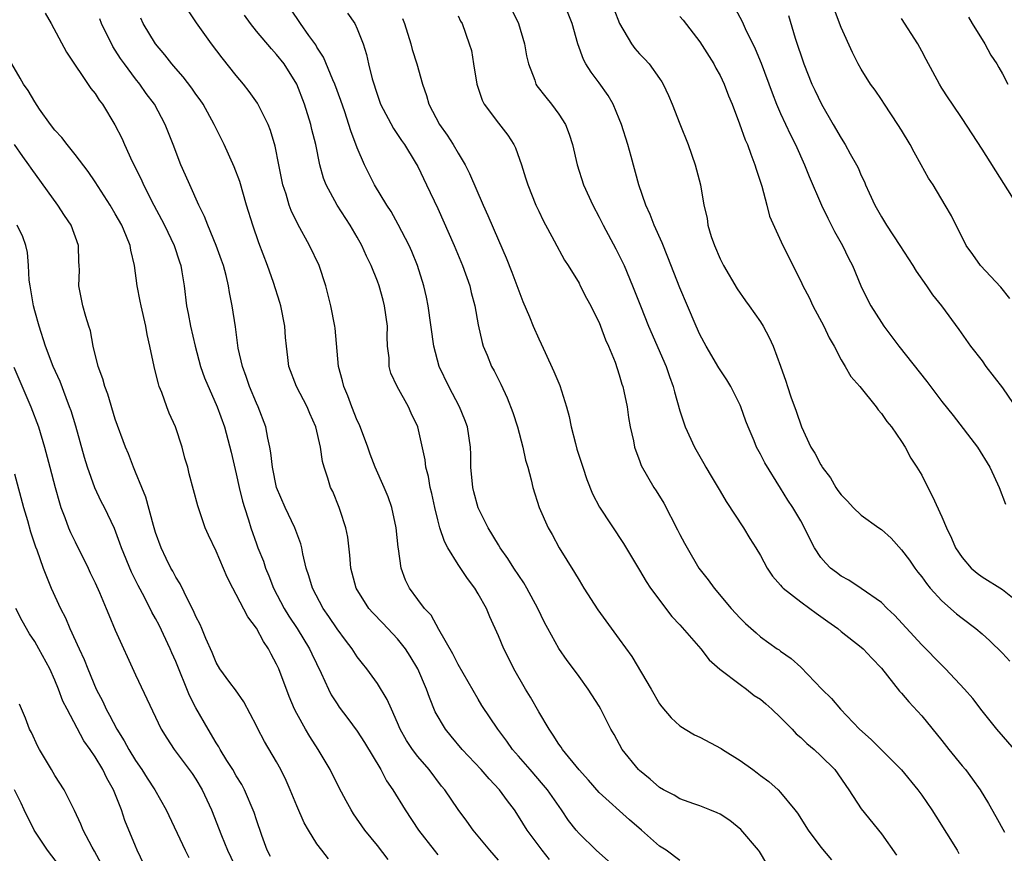
# Model space of a CAD drawing. Units: inches. Extents: x 2643000 to 2646000, y 1506000 to 1509000.
# Drawn here: x 2643582 to 2643679, y 1507193 to 1507275 of the extents above; entities that cross this region are included whole.
import ezdxf

# ---------------------------------------------------------------- set-up
doc = ezdxf.new("R2010")
doc.units = ezdxf.units.IN
doc.header["$MEASUREMENT"] = 0
doc.layers.add('LD26431506_2ft', color=71, linetype='Continuous')

msp = doc.modelspace()

# ---------------------------------------------------------------- linework, layer by layer
at = {"layer": 'LD26431506_2ft'}
for points, elevation in [([(2643655.65, 1507191.65), (2643654.893, 1507192.893), (2643654.818, 1507193), (2643653.068, 1507195.068), (2643651.947, 1507195.947), (2643651, 1507196.576), (2643650.72, 1507196.72), (2643649.995, 1507197), (2643649, 1507197.412), (2643648.395, 1507197.605), (2643647, 1507198.118), (2643646.455, 1507198.455), (2643645.383, 1507199), (2643645, 1507199.225), (2643644.065, 1507200.065), (2643643, 1507200.906), (2643642.9, 1507201), (2643641.287, 1507203), (2643640.483, 1507204.483), (2643640.172, 1507205), (2643639.179, 1507207), (2643639, 1507207.309), (2643637.911, 1507209), (2643637, 1507210.229), (2643636.454, 1507211), (2643635.824, 1507211.824), (2643635, 1507213.004), (2643633.902, 1507215), (2643633.59, 1507215.59), (2643632.907, 1507217), (2643631.819, 1507219), (2643631.516, 1507219.516), (2643630.52, 1507221), (2643629.935, 1507221.935), (2643629.186, 1507223), (2643629, 1507223.296), (2643627.974, 1507225), (2643627, 1507226.983), (2643626.566, 1507228.566), (2643626.463, 1507229), (2643626.264, 1507231), (2643626.252, 1507232.251), (2643626.219, 1507233), (2643625.932, 1507235), (2643625.686, 1507235.685), (2643625.156, 1507237), (2643624.081, 1507239), (2643623.143, 1507241), (2643622.612, 1507243), (2643622.041, 1507247), (2643621.858, 1507247.858), (2643621.61, 1507249), (2643620.991, 1507251), (2643620.408, 1507252.408), (2643620.141, 1507253), (2643619.074, 1507255.075), (2643618.351, 1507256.351), (2643617.939, 1507257), (2643616.725, 1507259), (2643616.138, 1507260.138), (2643615.715, 1507261), (2643615, 1507262.66), (2643614.363, 1507264.363), (2643614.18, 1507265), (2643613.764, 1507266.236), (2643613.37, 1507267.37), (2643612.764, 1507269), (2643612.568, 1507269.432), (2643611.658, 1507271.657), (2643611, 1507272.657), (2643610.876, 1507272.876), (2643610.194, 1507273.806), (2643609.362, 1507275), (2643608.421, 1507276.421)], 10110), ([(2643680.211, 1507203), (2643678.459, 1507205), (2643677, 1507206.821), (2643676.061, 1507208.061), (2643675.259, 1507209), (2643673.372, 1507211), (2643673, 1507211.357), (2643671, 1507213.379), (2643668.314, 1507216.314), (2643667.576, 1507217), (2643667, 1507217.574), (2643665, 1507218.971), (2643663.781, 1507219.781), (2643663, 1507220.206), (2643662.555, 1507220.555), (2643661.945, 1507221), (2643661.477, 1507221.477), (2643661, 1507222.036), (2643660.365, 1507223), (2643659.903, 1507223.903), (2643659.37, 1507225), (2643659, 1507225.675), (2643658.219, 1507227), (2643657.716, 1507227.716), (2643657, 1507228.905), (2643655.419, 1507231.419), (2643655, 1507232.292), (2643654.621, 1507233), (2643654.381, 1507233.619), (2643653.782, 1507235), (2643653.559, 1507235.559), (2643653.07, 1507237), (2643653, 1507237.156), (2643652.054, 1507239), (2643651.669, 1507239.669), (2643650.865, 1507240.865), (2643649.629, 1507243), (2643649, 1507244.162), (2643648.614, 1507245), (2643647.747, 1507247), (2643647, 1507248.776), (2643645.82, 1507251.821), (2643645.243, 1507253.243), (2643644.472, 1507255), (2643644.064, 1507256.064), (2643643.628, 1507257), (2643642.933, 1507259), (2643642.187, 1507261.813), (2643641.854, 1507263), (2643641.223, 1507265), (2643641, 1507265.559), (2643640.386, 1507267), (2643639.881, 1507267.881), (2643639, 1507269.114), (2643638.197, 1507270.197), (2643637.685, 1507271), (2643637.446, 1507271.446), (2643636.893, 1507273), (2643636.337, 1507275), (2643635.519, 1507277)], 10120), ([(2643640.456, 1507276.455), (2643641.013, 1507275.013), (2643642.198, 1507273), (2643642.533, 1507272.532), (2643643, 1507271.99), (2643643.496, 1507271.496), (2643643.944, 1507271), (2643645, 1507269.538), (2643645.22, 1507269.22), (2643645.348, 1507269), (2643645.868, 1507267.868), (2643646.241, 1507267), (2643647, 1507265.048), (2643647.836, 1507263), (2643648.532, 1507261), (2643649.044, 1507259), (2643649.395, 1507257), (2643649.706, 1507255.706), (2643649.789, 1507255), (2643650.126, 1507253.874), (2643650.426, 1507253), (2643651, 1507251.679), (2643651.332, 1507251), (2643652.686, 1507248.686), (2643653.505, 1507247.505), (2643653.89, 1507247), (2643655, 1507245.43), (2643655.277, 1507245), (2643655.872, 1507243.872), (2643656.278, 1507243), (2643657, 1507241.008), (2643657.524, 1507239.524), (2643657.677, 1507239), (2643658.01, 1507237.99), (2643658.544, 1507236.544), (2643659.062, 1507235), (2643660.009, 1507233), (2643660.398, 1507232.397), (2643661, 1507231.221), (2643661.096, 1507231.096), (2643661.135, 1507231), (2643661.949, 1507229.95), (2643662.47, 1507229), (2643662.683, 1507228.683), (2643663, 1507228.253), (2643663.623, 1507227.622), (2643664.19, 1507227), (2643665, 1507226.24), (2643666.751, 1507225), (2643667, 1507224.81), (2643667.956, 1507223.955), (2643669, 1507222.816), (2643669.776, 1507221.776), (2643670.309, 1507221), (2643670.604, 1507220.603), (2643671, 1507220.112), (2643671.462, 1507219.462), (2643671.853, 1507219), (2643673, 1507217.758), (2643674.46, 1507216.46), (2643675, 1507216.035), (2643676.378, 1507215), (2643677, 1507214.464), (2643677.764, 1507213.764), (2643679, 1507212.566), (2643679.756, 1507211.756)], 10122), ([(2643652.488, 1507276.488), (2643653.191, 1507275.191), (2643653.5, 1507274.5), (2643654.485, 1507272.486), (2643655.07, 1507271.07), (2643656.148, 1507268.148), (2643656.605, 1507267), (2643657, 1507266.097), (2643657.977, 1507263.976), (2643658.473, 1507263), (2643659.36, 1507261), (2643659.821, 1507259.822), (2643661.064, 1507257), (2643661.694, 1507255.695), (2643662.363, 1507254.363), (2643663.135, 1507253), (2643663.738, 1507251.738), (2643664.135, 1507251), (2643664.953, 1507249), (2643665.624, 1507247.624), (2643665.951, 1507247), (2643667, 1507245.349), (2643667.235, 1507245), (2643668.737, 1507243), (2643671.496, 1507239.496), (2643673, 1507237.526), (2643674.13, 1507236.13), (2643676.517, 1507233), (2643677.77, 1507231), (2643678.149, 1507230.149), (2643678.696, 1507229), (2643679.324, 1507227.324)], 10126), ([(2643584.024, 1507276.024), (2643584.637, 1507275), (2643586.166, 1507272.166), (2643588.576, 1507268.576), (2643589, 1507268.063), (2643589.402, 1507267.402), (2643589.714, 1507267), (2643590.966, 1507264.966), (2643591.634, 1507263.634), (2643591.901, 1507263), (2643592.666, 1507261.334), (2643593.552, 1507259.552), (2643593.79, 1507259), (2643594.812, 1507257), (2643595.582, 1507255.582), (2643595.874, 1507255), (2643596.826, 1507253), (2643597.356, 1507251.356), (2643597.49, 1507251), (2643597.607, 1507250.393), (2643597.822, 1507249), (2643598.075, 1507247), (2643598.24, 1507246.24), (2643598.447, 1507245), (2643598.905, 1507243), (2643599.461, 1507241), (2643599.859, 1507239.859), (2643601.119, 1507237), (2643601.824, 1507235), (2643602.495, 1507232.495), (2643603, 1507230.358), (2643603.294, 1507229), (2643603.623, 1507227.623), (2643603.811, 1507227), (2643604.21, 1507225.79), (2643604.441, 1507225), (2643605, 1507223.404), (2643605.148, 1507223), (2643605.684, 1507221.684), (2643605.9, 1507221), (2643606.239, 1507220.239), (2643606.705, 1507219), (2643607.749, 1507217), (2643608.224, 1507216.224), (2643609.036, 1507215), (2643610.256, 1507213), (2643610.489, 1507212.489), (2643611.432, 1507210.568), (2643612.144, 1507209), (2643612.428, 1507208.428), (2643613, 1507207.515), (2643613.208, 1507207.208), (2643614.07, 1507206.07), (2643615, 1507204.806), (2643615.704, 1507203.705), (2643617.33, 1507201), (2643617.907, 1507199.907), (2643618.533, 1507199), (2643619.743, 1507197), (2643621.071, 1507195), (2643622.625, 1507193), (2643623, 1507192.551)], 10100), ([(2643629, 1507192.028), (2643628.138, 1507193), (2643626.506, 1507195), (2643625.878, 1507195.878), (2643625, 1507197.053), (2643623.69, 1507199), (2643623.373, 1507199.373), (2643622.15, 1507201), (2643621, 1507202.312), (2643620.479, 1507203), (2643619.889, 1507203.889), (2643619.264, 1507205), (2643619, 1507205.631), (2643618.383, 1507207), (2643617.975, 1507207.975), (2643617, 1507209.552), (2643615.957, 1507211), (2643615.524, 1507211.524), (2643615, 1507212.199), (2643614.483, 1507213), (2643613.834, 1507213.834), (2643613, 1507214.961), (2643612.182, 1507216.182), (2643611.608, 1507217), (2643610.545, 1507219), (2643610.209, 1507220.209), (2643609.938, 1507221), (2643609.607, 1507222.393), (2643609.5, 1507223), (2643609.401, 1507223.401), (2643608.806, 1507225), (2643607.844, 1507227), (2643606.985, 1507229), (2643606.584, 1507231), (2643606.424, 1507232.424), (2643606.326, 1507233), (2643606.134, 1507233.867), (2643605.917, 1507235), (2643605.164, 1507237), (2643605, 1507237.351), (2643604.306, 1507239), (2643603.993, 1507239.994), (2643603.602, 1507241), (2643603.192, 1507242.808), (2643602.908, 1507244.908), (2643602.599, 1507247), (2643602.33, 1507248.33), (2643602.233, 1507249), (2643601.993, 1507250.007), (2643601.73, 1507251), (2643601.546, 1507251.546), (2643601.008, 1507253), (2643600.162, 1507255), (2643599.853, 1507255.853), (2643599.276, 1507257), (2643598.375, 1507259), (2643597.965, 1507259.965), (2643597.497, 1507261), (2643596.728, 1507263), (2643595.936, 1507265), (2643594.871, 1507267), (2643594.071, 1507268.071), (2643593.433, 1507269), (2643593, 1507269.535), (2643591.894, 1507271), (2643591.523, 1507271.523), (2643591, 1507272.367), (2643590.741, 1507272.741), (2643589.633, 1507275), (2643589.459, 1507275.459)], 10102), ([(2643634.084, 1507192.084), (2643633.332, 1507193), (2643631.869, 1507195), (2643631, 1507196.383), (2643630.587, 1507197), (2643629.9, 1507197.899), (2643629.122, 1507199), (2643628.078, 1507200.078), (2643627.277, 1507201), (2643625.406, 1507203), (2643624.31, 1507204.31), (2643623.763, 1507205), (2643622.744, 1507206.744), (2643622.155, 1507208.156), (2643621.867, 1507209), (2643621.026, 1507211), (2643620.257, 1507212.257), (2643619.784, 1507213), (2643619, 1507213.983), (2643617.538, 1507215.538), (2643616.545, 1507216.545), (2643616.151, 1507217), (2643614.886, 1507219), (2643614.373, 1507221), (2643614.274, 1507222.273), (2643614.054, 1507224.054), (2643613.869, 1507225), (2643613.301, 1507226.698), (2643613.214, 1507227), (2643612.574, 1507228.574), (2643612.361, 1507229), (2643612.084, 1507229.916), (2643611.73, 1507231), (2643611.569, 1507231.569), (2643611.36, 1507233), (2643610.905, 1507235), (2643610.311, 1507236.311), (2643610.023, 1507237), (2643608.962, 1507239), (2643608.21, 1507241), (2643608.128, 1507241.872), (2643607.972, 1507243), (2643607.878, 1507243.878), (2643607.819, 1507245), (2643607.412, 1507247), (2643607.322, 1507247.322), (2643606.687, 1507249.313), (2643606.09, 1507251), (2643605.245, 1507253.245), (2643604.653, 1507255), (2643604.022, 1507257), (2643603.339, 1507259.338), (2643602.805, 1507260.805), (2643601.801, 1507263), (2643601, 1507264.589), (2643600.812, 1507265), (2643599.704, 1507267), (2643599.423, 1507267.423), (2643599, 1507267.987), (2643598.591, 1507268.591), (2643597.723, 1507269.723), (2643597, 1507270.539), (2643596.616, 1507271), (2643595.917, 1507271.917), (2643594.991, 1507273), (2643593.778, 1507275), (2643593.539, 1507275.539)], 10104), ([(2643639.93, 1507191.93), (2643638.713, 1507193), (2643637, 1507194.677), (2643636.722, 1507195), (2643635.973, 1507195.973), (2643635.279, 1507197), (2643633.863, 1507199), (2643633.476, 1507199.476), (2643632.144, 1507201), (2643631, 1507202.345), (2643630.41, 1507203), (2643629.834, 1507203.834), (2643628.948, 1507205), (2643627.371, 1507207.371), (2643627, 1507207.977), (2643625, 1507211.421), (2643624.487, 1507212.487), (2643623.103, 1507214.897), (2643622.33, 1507216.331), (2643621.667, 1507217), (2643621, 1507217.881), (2643620.192, 1507219), (2643619.79, 1507219.79), (2643619.357, 1507221), (2643619.084, 1507222.915), (2643619.051, 1507223.052), (2643618.865, 1507225), (2643618.442, 1507227), (2643618.056, 1507228.056), (2643617.683, 1507229), (2643616.781, 1507231), (2643616.279, 1507232.279), (2643616.037, 1507233), (2643615.212, 1507235.212), (2643615, 1507235.639), (2643614.46, 1507237), (2643614.07, 1507238.07), (2643613.662, 1507239), (2643613.553, 1507239.554), (2643613.126, 1507241), (2643612.801, 1507244.802), (2643612.773, 1507245), (2643612.384, 1507247), (2643611.884, 1507249), (2643611.221, 1507251), (2643610.247, 1507253), (2643609.09, 1507255.09), (2643608.452, 1507256.452), (2643608.258, 1507257), (2643607.935, 1507258.065), (2643607.628, 1507259), (2643607.205, 1507261), (2643606.85, 1507262.85), (2643606.396, 1507264.396), (2643606.162, 1507265), (2643605.103, 1507267.103), (2643604.27, 1507268.269), (2643603.71, 1507269), (2643603, 1507269.854), (2643601.609, 1507271.609), (2643600.536, 1507273), (2643599.059, 1507275.059), (2643598.266, 1507276.266)], 10106), ([(2643647, 1507191.98), (2643645.651, 1507193), (2643645, 1507193.409), (2643643.202, 1507195), (2643642.013, 1507196.013), (2643639, 1507198.745), (2643637.944, 1507199.945), (2643637, 1507200.985), (2643635.37, 1507203), (2643635.232, 1507203.232), (2643635, 1507203.537), (2643634.43, 1507204.43), (2643634.032, 1507205), (2643633, 1507206.751), (2643632.194, 1507208.194), (2643631.7, 1507209), (2643630.537, 1507211), (2643630.032, 1507212.032), (2643629.526, 1507213), (2643629, 1507214.267), (2643628.147, 1507216.146), (2643627.81, 1507217), (2643627, 1507218.432), (2643626.662, 1507219), (2643625.947, 1507219.947), (2643625, 1507221.356), (2643623.977, 1507223), (2643623.646, 1507223.646), (2643623.203, 1507225), (2643623, 1507225.77), (2643622.704, 1507227), (2643622.406, 1507228.406), (2643622.25, 1507229), (2643622.078, 1507230.078), (2643621.819, 1507231), (2643621.733, 1507231.733), (2643621, 1507235), (2643620.36, 1507236.36), (2643620.09, 1507237), (2643618.947, 1507239), (2643618.335, 1507240.334), (2643618.156, 1507241), (2643618.154, 1507241.846), (2643618.008, 1507243), (2643617.961, 1507243.961), (2643617.985, 1507245), (2643617.715, 1507247), (2643617.577, 1507247.577), (2643617.172, 1507249), (2643617, 1507249.457), (2643616.37, 1507251), (2643615.923, 1507251.923), (2643615.443, 1507253), (2643615, 1507253.818), (2643614.313, 1507255), (2643612.992, 1507257), (2643611.914, 1507259), (2643611.656, 1507259.656), (2643611.299, 1507261), (2643610.882, 1507263), (2643610.499, 1507264.499), (2643610.386, 1507265), (2643609.766, 1507267), (2643609, 1507269), (2643607.744, 1507271), (2643607, 1507271.946), (2643606.482, 1507272.482), (2643605, 1507274.261), (2643604.416, 1507275), (2643603.829, 1507275.829)], 10108), ([(2643614.048, 1507276.048), (2643614.753, 1507275), (2643615, 1507274.464), (2643615.58, 1507273), (2643615.929, 1507271.929), (2643616.127, 1507271), (2643616.479, 1507269.521), (2643617, 1507267.904), (2643617.321, 1507267), (2643618.581, 1507264.58), (2643619.391, 1507263.391), (2643619.676, 1507263), (2643620.751, 1507261.249), (2643621, 1507260.814), (2643621.885, 1507259), (2643623, 1507256.655), (2643624.61, 1507253), (2643625.456, 1507251), (2643626.156, 1507249), (2643626.315, 1507248.315), (2643626.656, 1507247), (2643627, 1507245.114), (2643627.377, 1507243.377), (2643627.503, 1507243), (2643627.888, 1507242.112), (2643628.332, 1507241), (2643628.574, 1507240.574), (2643629.245, 1507239.245), (2643629.888, 1507237.889), (2643630.427, 1507236.428), (2643630.882, 1507235), (2643631.439, 1507233), (2643631.697, 1507231.698), (2643631.917, 1507231), (2643632.261, 1507229.739), (2643632.412, 1507229), (2643633.06, 1507227), (2643633.927, 1507225), (2643634.326, 1507224.326), (2643635.038, 1507223), (2643636.552, 1507220.552), (2643637, 1507219.78), (2643637.479, 1507219), (2643638.853, 1507216.853), (2643641, 1507213.954), (2643642.236, 1507212.236), (2643644.175, 1507209), (2643645, 1507207.523), (2643645.223, 1507207.223), (2643646.133, 1507206.133), (2643647, 1507205.337), (2643647.52, 1507205), (2643648.458, 1507204.458), (2643649, 1507204.224), (2643651.104, 1507203.104), (2643651.241, 1507203), (2643653, 1507201.898), (2643654.238, 1507201), (2643654.691, 1507200.691), (2643655, 1507200.433), (2643655.837, 1507199.836), (2643656.746, 1507199), (2643657, 1507198.741), (2643658.425, 1507197), (2643658.674, 1507196.674), (2643659.738, 1507195), (2643661, 1507193.321), (2643662.055, 1507192.055)], 10112), ([(2643619.504, 1507275.504), (2643619.672, 1507275), (2643620.3, 1507273), (2643620.437, 1507272.437), (2643620.905, 1507271), (2643621.46, 1507269), (2643621.873, 1507267.873), (2643622.104, 1507267), (2643623.166, 1507265), (2643623.923, 1507263.923), (2643624.503, 1507263), (2643625, 1507262.138), (2643625.703, 1507261), (2643626.147, 1507260.147), (2643627.488, 1507257), (2643627.962, 1507255.962), (2643629, 1507253.525), (2643629.779, 1507251.779), (2643630.347, 1507250.347), (2643631.434, 1507247.434), (2643632.085, 1507245.915), (2643632.448, 1507245), (2643633, 1507243.746), (2643633.247, 1507243.247), (2643633.636, 1507242.364), (2643634.506, 1507240.506), (2643635.093, 1507239.093), (2643635.768, 1507237), (2643636.032, 1507236.032), (2643636.236, 1507235), (2643636.641, 1507233.359), (2643636.797, 1507232.797), (2643637.369, 1507231), (2643637.79, 1507229.79), (2643638.352, 1507228.351), (2643639.038, 1507227.038), (2643641.418, 1507223.418), (2643643, 1507220.778), (2643643.652, 1507219.652), (2643644.091, 1507219), (2643646.197, 1507216.198), (2643647, 1507215.35), (2643649.076, 1507213), (2643649.908, 1507211.908), (2643650.982, 1507210.982), (2643653, 1507209.431), (2643653.605, 1507209), (2643654.371, 1507208.372), (2643655, 1507207.995), (2643655.538, 1507207.538), (2643656.145, 1507207), (2643657, 1507206.176), (2643658.137, 1507205), (2643658.541, 1507204.541), (2643659, 1507204.183), (2643659.607, 1507203.606), (2643660.324, 1507203), (2643661, 1507202.385), (2643662.376, 1507201), (2643663.779, 1507199), (2643665, 1507197.112), (2643667, 1507194.627), (2643668.51, 1507192.51)], 10114), ([(2643625, 1507275.763), (2643625.25, 1507275.25), (2643625.395, 1507275), (2643626.116, 1507273), (2643626.321, 1507272.322), (2643626.544, 1507271), (2643626.85, 1507269), (2643627.396, 1507267.396), (2643627.598, 1507267), (2643629, 1507265.135), (2643629.945, 1507263.945), (2643630.527, 1507263), (2643630.692, 1507262.691), (2643631.281, 1507261), (2643631.705, 1507259.705), (2643631.914, 1507259), (2643632.722, 1507257), (2643633, 1507256.398), (2643633.456, 1507255.455), (2643634.533, 1507253.467), (2643635.548, 1507251.548), (2643635.916, 1507251), (2643637, 1507249.238), (2643637.131, 1507249), (2643637.753, 1507247.753), (2643638.167, 1507247), (2643638.431, 1507246.431), (2643639, 1507245.344), (2643639.142, 1507245), (2643639.63, 1507243.629), (2643639.933, 1507243), (2643640.577, 1507241.423), (2643641, 1507240.161), (2643641.251, 1507239.251), (2643641.344, 1507239), (2643641.451, 1507238.549), (2643641.769, 1507237), (2643641.917, 1507235.917), (2643642.09, 1507235), (2643642.397, 1507233.603), (2643642.505, 1507233), (2643642.626, 1507232.626), (2643643, 1507231.675), (2643643.168, 1507231.168), (2643644.439, 1507229), (2643644.669, 1507228.669), (2643645.417, 1507227.416), (2643646.782, 1507224.782), (2643647, 1507224.335), (2643647.467, 1507223.468), (2643647.722, 1507223), (2643648.898, 1507221), (2643649.827, 1507219.827), (2643650.409, 1507219), (2643652.108, 1507217), (2643653, 1507216.011), (2643653.513, 1507215.513), (2643654.581, 1507214.581), (2643655, 1507214.184), (2643656.668, 1507213), (2643656.873, 1507212.873), (2643657, 1507212.762), (2643658.035, 1507212.035), (2643659, 1507211.154), (2643661.099, 1507209), (2643662.056, 1507208.056), (2643662.947, 1507207), (2643664.822, 1507205), (2643665.976, 1507203.976), (2643668.99, 1507200.99), (2643670.607, 1507199), (2643671, 1507198.475), (2643671.992, 1507197), (2643672.386, 1507196.386), (2643674.522, 1507193), (2643674.697, 1507192.697)], 10116), ([(2643630.352, 1507276.352), (2643630.987, 1507275), (2643631.59, 1507273), (2643631.789, 1507271.789), (2643631.976, 1507271), (2643632.603, 1507269.397), (2643632.722, 1507269), (2643632.828, 1507268.827), (2643633.696, 1507267.696), (2643634.286, 1507267), (2643635, 1507266.025), (2643635.672, 1507265), (2643636.032, 1507264.033), (2643636.355, 1507263), (2643636.801, 1507261), (2643637.459, 1507259), (2643638.37, 1507257), (2643639, 1507255.811), (2643639.404, 1507255), (2643640.661, 1507252.661), (2643641.331, 1507251.331), (2643641.476, 1507251), (2643642.31, 1507249), (2643643.09, 1507247), (2643643.896, 1507245), (2643645.643, 1507241), (2643645.98, 1507239.98), (2643646.352, 1507239), (2643646.469, 1507238.469), (2643647, 1507236.597), (2643647.389, 1507235.389), (2643647.544, 1507235), (2643648.445, 1507233), (2643649.379, 1507231.378), (2643649.576, 1507231), (2643650.095, 1507230.095), (2643651, 1507228.618), (2643651.586, 1507227.586), (2643653.305, 1507225), (2643653.943, 1507223.943), (2643654.556, 1507223), (2643655, 1507222.237), (2643655.671, 1507221), (2643656.191, 1507220.191), (2643657, 1507219.283), (2643657.122, 1507219.122), (2643657.246, 1507219), (2643659, 1507217.643), (2643659.891, 1507217), (2643660.52, 1507216.52), (2643661.701, 1507215.701), (2643662.663, 1507215), (2643663, 1507214.715), (2643665, 1507213.165), (2643665.184, 1507213), (2643666.058, 1507212.058), (2643667, 1507211.072), (2643668.794, 1507208.793), (2643669, 1507208.577), (2643669.712, 1507207.712), (2643671, 1507206.339), (2643673, 1507203.905), (2643673.705, 1507203), (2643675, 1507201.387), (2643675.328, 1507201), (2643676.049, 1507200.049), (2643676.807, 1507199), (2643677.634, 1507197.634), (2643678.361, 1507196.361), (2643679.209, 1507194.79)], 10118), ([(2643647, 1507275.69), (2643647.328, 1507275.328), (2643649, 1507273.186), (2643650.361, 1507271), (2643650.579, 1507270.579), (2643651, 1507269.84), (2643651.402, 1507269), (2643651.845, 1507267.845), (2643652.194, 1507267), (2643652.932, 1507265.068), (2643653.486, 1507263.486), (2643653.702, 1507263), (2643654.036, 1507262.036), (2643654.451, 1507261), (2643654.568, 1507260.568), (2643655.142, 1507258.858), (2643655.638, 1507257), (2643655.886, 1507255.886), (2643657.214, 1507253), (2643659, 1507249.449), (2643659.194, 1507249), (2643659.821, 1507247.821), (2643660.199, 1507247), (2643661.283, 1507245), (2643661.831, 1507243.831), (2643662.311, 1507243), (2643663, 1507241.66), (2643663.398, 1507241), (2643663.981, 1507239.981), (2643664.845, 1507239), (2643666.492, 1507237), (2643666.683, 1507236.683), (2643667, 1507236.339), (2643667.526, 1507235.526), (2643667.989, 1507235), (2643669, 1507233.551), (2643669.345, 1507233), (2643669.908, 1507231.908), (2643670.51, 1507231), (2643671, 1507230.214), (2643671.599, 1507229), (2643672.085, 1507228.084), (2643673, 1507226.068), (2643673.442, 1507225), (2643673.955, 1507223.955), (2643674.355, 1507223), (2643675, 1507222.05), (2643675.908, 1507221), (2643676.496, 1507220.496), (2643677, 1507220.131), (2643679, 1507218.874), (2643681, 1507217.276)], 10124), ([(2643657.787, 1507275.787), (2643658.452, 1507273.548), (2643659.303, 1507271), (2643660.099, 1507269), (2643660.38, 1507268.38), (2643661.054, 1507267), (2643662.228, 1507265), (2643663, 1507263.635), (2643663.419, 1507263), (2643663.909, 1507262.091), (2643664.522, 1507261), (2643664.681, 1507260.681), (2643665, 1507259.93), (2643665.309, 1507259.309), (2643665.431, 1507259), (2643665.773, 1507258.227), (2643666.343, 1507257), (2643667, 1507255.826), (2643667.495, 1507255), (2643668.823, 1507253), (2643670.126, 1507251), (2643670.446, 1507250.446), (2643671.475, 1507249), (2643672.084, 1507248.084), (2643672.955, 1507247), (2643674.673, 1507244.673), (2643675.839, 1507243), (2643677, 1507241.54), (2643677.366, 1507241), (2643679, 1507238.862), (2643680.583, 1507236.583)], 10128), ([(2643679.73, 1507247.729), (2643678.861, 1507248.862), (2643676.829, 1507251), (2643676.085, 1507252.085), (2643675.416, 1507253), (2643673.946, 1507255.946), (2643673.337, 1507257), (2643672.12, 1507259), (2643671.667, 1507259.666), (2643670.953, 1507261), (2643670.235, 1507262.235), (2643669.849, 1507263), (2643669, 1507264.424), (2643668.641, 1507265), (2643667.301, 1507267), (2643667, 1507267.479), (2643666.381, 1507268.381), (2643665.905, 1507269), (2643665, 1507270.471), (2643664.706, 1507271), (2643664.142, 1507272.142), (2643663, 1507274.596), (2643662.349, 1507276.349)], 10130), ([(2643680.513, 1507257), (2643679.134, 1507259.134), (2643677, 1507262.547), (2643675, 1507265.589), (2643674.037, 1507267), (2643673.637, 1507267.637), (2643673, 1507268.592), (2643672.755, 1507269), (2643671.45, 1507271.45), (2643671, 1507272.251), (2643670.604, 1507273), (2643669, 1507275.49)], 10132), ([(2643675.635, 1507275.635), (2643676.012, 1507275), (2643677.253, 1507273), (2643677.87, 1507271.869), (2643678.457, 1507271), (2643678.642, 1507270.641), (2643679, 1507270.023), (2643679.53, 1507269)], 10134), ([(2643618.077, 1507192.078), (2643617, 1507193.467), (2643615.764, 1507195), (2643614.626, 1507196.626), (2643614.387, 1507197), (2643613.895, 1507197.896), (2643613.205, 1507199.205), (2643612.31, 1507201), (2643611.13, 1507203), (2643610.291, 1507204.291), (2643609.869, 1507205), (2643609, 1507206.558), (2643608.771, 1507207), (2643608.244, 1507208.244), (2643607.216, 1507211), (2643607, 1507211.474), (2643606.459, 1507212.459), (2643606.203, 1507213), (2643605.706, 1507213.706), (2643605, 1507215.035), (2643604.149, 1507216.149), (2643603, 1507218.38), (2643602.654, 1507219), (2643602.089, 1507220.089), (2643601, 1507222.679), (2643600.25, 1507224.25), (2643599.918, 1507225), (2643599.171, 1507227.171), (2643598.339, 1507230.339), (2643598.18, 1507231), (2643597.911, 1507231.911), (2643597.631, 1507233), (2643596.954, 1507235), (2643596.355, 1507236.355), (2643596.105, 1507237), (2643595.607, 1507238.393), (2643595.364, 1507239), (2643595.274, 1507239.274), (2643595, 1507240.422), (2643594.842, 1507241), (2643594.435, 1507243), (2643594.153, 1507244.153), (2643594.027, 1507245), (2643593.56, 1507247), (2643593.478, 1507247.478), (2643593.167, 1507249), (2643592.896, 1507251), (2643592.533, 1507252.533), (2643592.461, 1507253), (2643592.105, 1507253.895), (2643591.635, 1507255), (2643591, 1507256.146), (2643590.478, 1507257), (2643589, 1507259.32), (2643588.318, 1507260.318), (2643587, 1507262.013), (2643586.206, 1507263), (2643585.686, 1507263.686), (2643585, 1507264.424), (2643584.568, 1507265), (2643583.473, 1507266.527), (2643583, 1507267.227), (2643582.349, 1507268.349), (2643581.884, 1507269), (2643581.575, 1507269.575), (2643580.743, 1507271)], 10098), ([(2643612.152, 1507192.151), (2643611.475, 1507193), (2643611, 1507193.65), (2643610.148, 1507195), (2643609.733, 1507195.732), (2643609, 1507197.424), (2643608.347, 1507199), (2643607.934, 1507199.934), (2643607.417, 1507201), (2643607, 1507201.766), (2643605.801, 1507203.8), (2643605.109, 1507205.109), (2643605, 1507205.348), (2643603.733, 1507207.732), (2643602.91, 1507208.911), (2643602.36, 1507209.64), (2643601.37, 1507211), (2643601, 1507211.619), (2643600.609, 1507212.609), (2643599.977, 1507214.023), (2643599.591, 1507215), (2643599.407, 1507215.407), (2643599, 1507216.184), (2643598.765, 1507216.765), (2643598.222, 1507217.778), (2643597.425, 1507219.425), (2643597, 1507220.078), (2643596.69, 1507220.69), (2643596.51, 1507221), (2643596.043, 1507221.957), (2643595.549, 1507223), (2643595, 1507224.533), (2643594.793, 1507225.207), (2643594.033, 1507228.034), (2643593.615, 1507229), (2643593, 1507230.517), (2643592.788, 1507231), (2643592.317, 1507232.317), (2643592.014, 1507233), (2643591, 1507235.751), (2643590.252, 1507238.252), (2643589.969, 1507239), (2643589.774, 1507239.774), (2643589.292, 1507241), (2643588.79, 1507243), (2643588.536, 1507244.536), (2643588.367, 1507245), (2643588.067, 1507245.933), (2643587.789, 1507247), (2643587.378, 1507249), (2643587.446, 1507250.554), (2643587.424, 1507251), (2643587.38, 1507251.38), (2643587.35, 1507253), (2643586.607, 1507255), (2643585.963, 1507255.963), (2643585.296, 1507257), (2643582.643, 1507260.643), (2643582.405, 1507261), (2643581.812, 1507261.812), (2643581, 1507263)], 10096), ([(2643606.379, 1507192.379), (2643606.072, 1507193), (2643605.545, 1507194.455), (2643605, 1507196.021), (2643604.761, 1507196.761), (2643603.807, 1507199), (2643603.535, 1507199.535), (2643603, 1507200.4), (2643602.666, 1507201), (2643602.075, 1507201.924), (2643601.414, 1507203), (2643601.272, 1507203.272), (2643601, 1507203.672), (2643600.204, 1507205), (2643599, 1507207.128), (2643598.359, 1507208.359), (2643597, 1507211.719), (2643596.598, 1507212.598), (2643596.431, 1507213), (2643595.335, 1507215.335), (2643595, 1507215.992), (2643594.633, 1507216.633), (2643593.883, 1507218.117), (2643593.265, 1507219.266), (2643592.601, 1507220.601), (2643591.598, 1507223), (2643591.454, 1507223.455), (2643590.905, 1507224.905), (2643589.915, 1507227), (2643589.599, 1507227.599), (2643588.964, 1507228.964), (2643588.241, 1507231), (2643587.947, 1507231.947), (2643587.072, 1507235.072), (2643586.605, 1507236.605), (2643586.469, 1507237), (2643586.118, 1507237.881), (2643585.511, 1507239.511), (2643584.844, 1507241), (2643584.08, 1507243), (2643583.433, 1507245), (2643583, 1507246.512), (2643582.877, 1507247), (2643582.54, 1507249), (2643582.463, 1507249.537), (2643582.394, 1507251), (2643582.298, 1507252.298), (2643582.118, 1507253), (2643581.837, 1507253.837), (2643581.266, 1507255)], 10094), ([(2643580.932, 1507240.932), (2643581.519, 1507239.519), (2643582.626, 1507237), (2643583.375, 1507235), (2643583.985, 1507233), (2643584.514, 1507231), (2643585.018, 1507229), (2643585.456, 1507227.456), (2643585.603, 1507227), (2643585.981, 1507226.019), (2643586.348, 1507225), (2643586.538, 1507224.538), (2643587, 1507223.584), (2643588.304, 1507221), (2643588.518, 1507220.518), (2643589, 1507219.517), (2643589.421, 1507218.579), (2643590.087, 1507217), (2643590.345, 1507216.345), (2643591, 1507214.835), (2643593, 1507210.421), (2643595.553, 1507205), (2643596.113, 1507204.113), (2643596.853, 1507203), (2643598.619, 1507200.62), (2643599, 1507200.043), (2643599.613, 1507199), (2643600.541, 1507197), (2643601.538, 1507194.462), (2643602.135, 1507193), (2643603.1, 1507191)], 10092), ([(2643581, 1507230.333), (2643581.894, 1507227), (2643582.278, 1507225.723), (2643582.577, 1507224.578), (2643583.085, 1507223.085), (2643583.204, 1507222.795), (2643583.839, 1507221), (2643584.159, 1507220.159), (2643584.644, 1507219), (2643585.552, 1507217), (2643586.058, 1507216.058), (2643586.498, 1507215), (2643587.405, 1507213), (2643587.917, 1507211.917), (2643588.262, 1507211), (2643589.098, 1507209), (2643589.756, 1507207.756), (2643590.078, 1507207), (2643590.413, 1507206.413), (2643591.148, 1507205), (2643591.868, 1507203.869), (2643592.324, 1507203), (2643593, 1507201.898), (2643593.633, 1507201), (2643594.157, 1507200.158), (2643594.919, 1507199), (2643596.059, 1507197), (2643597.913, 1507193), (2643598.288, 1507192.288)], 10090), ([(2643594.14, 1507191), (2643593.178, 1507193), (2643593, 1507193.407), (2643591.958, 1507195.958), (2643591.596, 1507197), (2643590.82, 1507199), (2643590.158, 1507200.159), (2643589.756, 1507201), (2643589, 1507202.274), (2643588.509, 1507203), (2643587.873, 1507203.873), (2643586.207, 1507207), (2643585.805, 1507207.805), (2643585.374, 1507209), (2643585, 1507209.892), (2643584.49, 1507211), (2643583.413, 1507213), (2643583, 1507213.722), (2643582.487, 1507214.487), (2643581.769, 1507215.769), (2643581.129, 1507217)], 10088), ([(2643589.615, 1507191.614), (2643588.919, 1507192.919), (2643588.697, 1507193.304), (2643587.809, 1507195), (2643587.579, 1507195.579), (2643586.94, 1507196.939), (2643585.912, 1507199), (2643585, 1507200.429), (2643584.672, 1507201), (2643583.467, 1507203), (2643583.305, 1507203.306), (2643582.67, 1507204.67), (2643582.5, 1507205), (2643582.099, 1507206.099), (2643581.5, 1507207.5)], 10086), ([(2643585.452, 1507191.453), (2643584.276, 1507193), (2643582.939, 1507195), (2643581.954, 1507197), (2643581.661, 1507197.661), (2643581.002, 1507199)], 10084)]:
    msp.add_lwpolyline(points, dxfattribs=dict(at, elevation=elevation))

doc.saveas('drawing.dxf')
